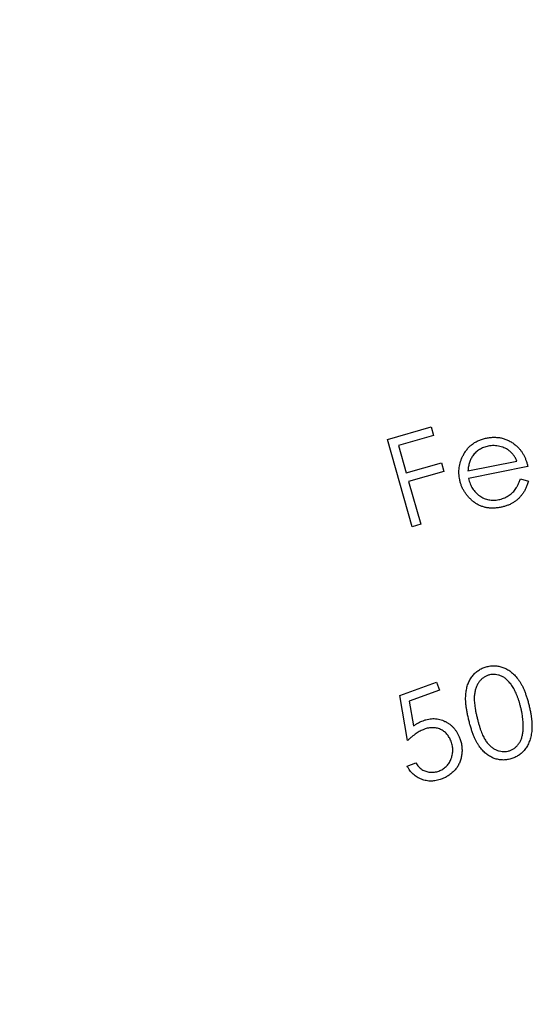
# Model space of a CAD drawing. Units: millimetres. Extents: x 10 to 584, y 10 to 410.
# Drawn here: x 509 to 516, y 213 to 228 of the extents above; entities that cross this region are included whole.
import ezdxf

# ---------------------------------------------------------------- set-up
doc = ezdxf.new("R2010")
doc.units = ezdxf.units.MM
doc.header["$LTSCALE"] = 2

msp = doc.modelspace()

# ---------------------------------------------------------------- linework, layer by layer
at = {"color": 7, "linetype": 'Continuous', "lineweight": 25}
for p, q in [((514.102, 221.684), (514.736, 221.865)), ((514.736, 221.865), (514.772, 221.74)), ((514.463, 220.417), (514.102, 221.684)), ((514.772, 221.74), (514.263, 221.595)), ((514.263, 221.595), (514.376, 221.199)), ((514.376, 221.199), (514.885, 221.343)), ((514.885, 221.343), (514.92, 221.218)), ((515.27, 221.226), (515.981, 221.371)), ((514.92, 221.218), (514.411, 221.073)), ((516.138, 221.292), (515.279, 221.117)), ((514.411, 221.073), (514.588, 220.453)), ((516.033, 221.114), (516.148, 221.08)), ((514.588, 220.453), (514.463, 220.417)), ((514.282, 217.968), (514.815, 218.165)), ((514.815, 218.165), (514.858, 218.048)), ((514.394, 217.316), (514.282, 217.968)), ((514.858, 218.048), (514.42, 217.886)), ((514.42, 217.886), (514.483, 217.528)), ((514.387, 216.947), (514.513, 216.994))]:
    msp.add_line(p, q, dxfattribs=at)
msp.add_circle((518.695, 206.029), 35, dxfattribs=at)
for points, knots in [([(515.197, 221.445), (515.206, 221.462), (515.224, 221.495), (515.257, 221.54), (515.293, 221.581), (515.334, 221.615), (515.379, 221.645), (515.429, 221.67), (515.482, 221.69), (515.519, 221.699), (515.539, 221.703)], [0, 0, 0, 0, 0.1290771, 0.2534508, 0.375111, 0.4957529, 0.6167308, 0.7397517, 0.8669993, 1, 1, 1, 1]), ([(515.539, 221.703), (515.559, 221.707), (515.598, 221.714), (515.656, 221.716), (515.713, 221.713), (515.768, 221.703), (515.821, 221.686), (515.871, 221.663), (515.921, 221.634), (515.951, 221.61), (515.966, 221.597)], [0, 0, 0, 0, 0.1332278, 0.2604195, 0.3842373, 0.5051737, 0.6255231, 0.7470257, 0.8708761, 1, 1, 1, 1]), ([(515.564, 221.586), (515.553, 221.583), (515.53, 221.578), (515.498, 221.567), (515.467, 221.553), (515.438, 221.537), (515.411, 221.519), (515.386, 221.497), (515.362, 221.473), (515.348, 221.455), (515.341, 221.446)], [0, 0, 0, 0, 0.130741, 0.257345, 0.382393, 0.504405, 0.626096, 0.748902, 0.873411, 1, 1, 1, 1]), ([(515.981, 221.371), (515.974, 221.386), (515.959, 221.414), (515.934, 221.453), (515.907, 221.486), (515.878, 221.514), (515.846, 221.537), (515.812, 221.557), (515.774, 221.572), (515.734, 221.584), (515.692, 221.592), (515.649, 221.595), (515.607, 221.593), (515.578, 221.588), (515.564, 221.586)], [0, 0, 0, 0, 0.097543, 0.187764, 0.271001, 0.348675, 0.424249, 0.501393, 0.581226, 0.664229, 0.748954, 0.831942, 0.915795, 1, 1, 1, 1]), ([(515.966, 221.597), (515.977, 221.588), (515.998, 221.569), (516.026, 221.537), (516.052, 221.503), (516.075, 221.466), (516.095, 221.426), (516.112, 221.384), (516.127, 221.339), (516.134, 221.308), (516.138, 221.292)], [0, 0, 0, 0, 0.1193, 0.238148, 0.357568, 0.478721, 0.603268, 0.731119, 0.863107, 1, 1, 1, 1]), ([(515.151, 221.099), (515.149, 221.114), (515.143, 221.143), (515.14, 221.188), (515.14, 221.233), (515.144, 221.276), (515.151, 221.32), (515.163, 221.362), (515.177, 221.405), (515.19, 221.432), (515.197, 221.445)], [0, 0, 0, 0, 0.128879, 0.254206, 0.378416, 0.500903, 0.623914, 0.74714, 0.87252, 1, 1, 1, 1]), ([(515.341, 221.446), (515.336, 221.439), (515.326, 221.425), (515.314, 221.402), (515.302, 221.377), (515.293, 221.351), (515.285, 221.322), (515.278, 221.292), (515.273, 221.26), (515.271, 221.237), (515.27, 221.226)], [0, 0, 0, 0, 0.1090775, 0.2203804, 0.3371978, 0.4573088, 0.5842891, 0.7161831, 0.8546019, 1, 1, 1, 1]), ([(515.75, 220.7), (515.731, 220.697), (515.694, 220.69), (515.638, 220.687), (515.585, 220.688), (515.534, 220.695), (515.486, 220.708), (515.439, 220.726), (515.395, 220.749), (515.353, 220.778), (515.315, 220.811), (515.28, 220.846), (515.249, 220.883), (515.221, 220.922), (515.198, 220.963), (515.178, 221.006), (515.162, 221.051), (515.155, 221.083), (515.151, 221.099)], [0, 0, 0, 0, 0.072131, 0.140852, 0.206481, 0.270068, 0.332434, 0.394016, 0.45595, 0.519225, 0.582156, 0.643459, 0.703351, 0.76252, 0.821274, 0.879848, 0.939478, 1, 1, 1, 1]), ([(515.279, 221.117), (515.283, 221.104), (515.289, 221.077), (515.303, 221.04), (515.319, 221.004), (515.338, 220.971), (515.359, 220.941), (515.384, 220.913), (515.411, 220.888), (515.441, 220.865), (515.472, 220.845), (515.505, 220.829), (515.538, 220.817), (515.572, 220.808), (515.607, 220.803), (515.643, 220.802), (515.68, 220.804), (515.704, 220.808), (515.717, 220.811)], [0, 0, 0, 0, 0.069906, 0.137431, 0.202509, 0.265675, 0.327873, 0.389964, 0.451958, 0.514763, 0.577088, 0.637556, 0.697368, 0.75605, 0.815364, 0.875022, 0.93653, 1, 1, 1, 1]), ([(515.717, 220.811), (515.729, 220.813), (515.753, 220.819), (515.787, 220.831), (515.821, 220.846), (515.853, 220.864), (515.884, 220.884), (515.911, 220.907), (515.936, 220.93), (515.958, 220.956), (515.978, 220.987), (515.997, 221.023), (516.016, 221.066), (516.027, 221.097), (516.033, 221.114)], [0, 0, 0, 0, 0.0798102, 0.1592179, 0.239022, 0.3190933, 0.3984347, 0.4746298, 0.5480125, 0.619213, 0.6956923, 0.7844534, 0.8853287, 1, 1, 1, 1]), ([(516.148, 221.08), (516.143, 221.062), (516.132, 221.028), (516.113, 220.979), (516.09, 220.935), (516.064, 220.895), (516.035, 220.858), (516.004, 220.826), (515.97, 220.796), (515.932, 220.77), (515.892, 220.747), (515.848, 220.727), (515.8, 220.712), (515.767, 220.704), (515.75, 220.7)], [0, 0, 0, 0, 0.095475, 0.185223, 0.270629, 0.351845, 0.430166, 0.507663, 0.585039, 0.662999, 0.742402, 0.824436, 0.910127, 1, 1, 1, 1]), ([(515.283, 217.613), (515.279, 217.633), (515.269, 217.673), (515.258, 217.732), (515.249, 217.787), (515.242, 217.839), (515.238, 217.888), (515.237, 217.934), (515.238, 217.977), (515.242, 218.016), (515.248, 218.054), (515.256, 218.089), (515.266, 218.123), (515.278, 218.155), (515.292, 218.185), (515.307, 218.213), (515.325, 218.24), (515.345, 218.264), (515.366, 218.287), (515.388, 218.308), (515.412, 218.327), (515.437, 218.343), (515.463, 218.358), (515.491, 218.371), (515.519, 218.382), (515.539, 218.387), (515.549, 218.389)], [0, 0, 0, 0, 0.0685715, 0.1332362, 0.1937177, 0.2506684, 0.3039093, 0.3535755, 0.3995128, 0.4424593, 0.4831734, 0.5222991, 0.5600656, 0.5968435, 0.6325396, 0.6676037, 0.7019872, 0.736093, 0.7697992, 0.8028902, 0.8353836, 0.8678567, 0.9004967, 0.9332475, 0.9662974, 1, 1, 1, 1]), ([(515.549, 218.389), (515.56, 218.392), (515.58, 218.396), (515.611, 218.4), (515.642, 218.401), (515.672, 218.401), (515.703, 218.397), (515.733, 218.392), (515.763, 218.383), (515.792, 218.373), (515.822, 218.36), (515.85, 218.344), (515.878, 218.326), (515.905, 218.305), (515.931, 218.281), (515.957, 218.256), (515.981, 218.227), (516.005, 218.196), (516.028, 218.162), (516.05, 218.124), (516.07, 218.083), (516.09, 218.038), (516.108, 217.99), (516.126, 217.938), (516.142, 217.883), (516.152, 217.845), (516.157, 217.826)], [0, 0, 0, 0, 0.034031, 0.067358, 0.10044, 0.133218, 0.165911, 0.198659, 0.232046, 0.265932, 0.300243, 0.335308, 0.370713, 0.407473, 0.445001, 0.483887, 0.524311, 0.566369, 0.610308, 0.657172, 0.706613, 0.758919, 0.814479, 0.873137, 0.934898, 1, 1, 1, 1]), ([(515.583, 218.269), (515.57, 218.265), (515.542, 218.256), (515.503, 218.236), (515.468, 218.207), (515.441, 218.179), (515.423, 218.153), (515.41, 218.132), (515.398, 218.11), (515.388, 218.086), (515.38, 218.061), (515.373, 218.034), (515.368, 218.006), (515.364, 217.976), (515.362, 217.945), (515.362, 217.91), (515.364, 217.872), (515.368, 217.832), (515.375, 217.788), (515.382, 217.741), (515.393, 217.691), (515.401, 217.657), (515.405, 217.639)], [0, 0, 0, 0, 0.059236, 0.118402, 0.179289, 0.243373, 0.276564, 0.310247, 0.344438, 0.379695, 0.416016, 0.453453, 0.492537, 0.533074, 0.576288, 0.623752, 0.675284, 0.731022, 0.791383, 0.856429, 0.925996, 1, 1, 1, 1]), ([(516.037, 217.793), (516.033, 217.809), (516.026, 217.84), (516.013, 217.884), (515.999, 217.926), (515.984, 217.966), (515.969, 218.003), (515.953, 218.037), (515.936, 218.069), (515.918, 218.099), (515.9, 218.126), (515.881, 218.151), (515.861, 218.173), (515.842, 218.193), (515.821, 218.211), (515.8, 218.227), (515.778, 218.24), (515.749, 218.254), (515.713, 218.267), (515.669, 218.275), (515.625, 218.277), (515.597, 218.272), (515.583, 218.269)], [0, 0, 0, 0, 0.0663054, 0.1297539, 0.1900615, 0.2476463, 0.3025886, 0.3546527, 0.4039613, 0.4509688, 0.495617, 0.5385467, 0.5788956, 0.6176084, 0.6548889, 0.6906377, 0.7249608, 0.7585248, 0.8227404, 0.8832536, 0.9416443, 1, 1, 1, 1]), ([(516.157, 217.826), (516.161, 217.806), (516.17, 217.768), (516.181, 217.711), (516.189, 217.658), (516.196, 217.607), (516.198, 217.558), (516.199, 217.512), (516.197, 217.469), (516.193, 217.428), (516.186, 217.39), (516.177, 217.353), (516.167, 217.319), (516.154, 217.286), (516.14, 217.255), (516.124, 217.226), (516.106, 217.199), (516.085, 217.173), (516.064, 217.15), (516.041, 217.129), (516.017, 217.11), (515.991, 217.093), (515.964, 217.078), (515.936, 217.065), (515.907, 217.054), (515.887, 217.049), (515.877, 217.046)], [0, 0, 0, 0, 0.064936, 0.126773, 0.185033, 0.24041, 0.292389, 0.341715, 0.388239, 0.432124, 0.47379, 0.51424, 0.553015, 0.590552, 0.627288, 0.662897, 0.698239, 0.732922, 0.767212, 0.800697, 0.833777, 0.866669, 0.899591, 0.932504, 0.96597, 1, 1, 1, 1]), ([(516.07, 217.453), (516.071, 217.466), (516.073, 217.491), (516.073, 217.53), (516.072, 217.571), (516.069, 217.613), (516.064, 217.656), (516.057, 217.701), (516.048, 217.747), (516.041, 217.778), (516.037, 217.793)], [0, 0, 0, 0, 0.109873, 0.224129, 0.342261, 0.464563, 0.591137, 0.72235, 0.858433, 1, 1, 1, 1]), ([(514.619, 217.605), (514.633, 217.61), (514.66, 217.619), (514.701, 217.629), (514.742, 217.634), (514.782, 217.635), (514.822, 217.631), (514.862, 217.624), (514.9, 217.611), (514.938, 217.596), (514.974, 217.576), (515.008, 217.553), (515.039, 217.527), (515.067, 217.497), (515.093, 217.465), (515.116, 217.429), (515.137, 217.389), (515.148, 217.362), (515.153, 217.347)], [0, 0, 0, 0, 0.066121, 0.129405, 0.191201, 0.251349, 0.311312, 0.370908, 0.431371, 0.493132, 0.555143, 0.616227, 0.677265, 0.738666, 0.801051, 0.865013, 0.930918, 1, 1, 1, 1]), ([(515.405, 217.639), (515.41, 217.622), (515.418, 217.588), (515.432, 217.539), (515.446, 217.494), (515.46, 217.453), (515.475, 217.415), (515.491, 217.38), (515.507, 217.349), (515.523, 217.322), (515.54, 217.297), (515.558, 217.275), (515.576, 217.254), (515.595, 217.236), (515.615, 217.219), (515.635, 217.204), (515.657, 217.191), (515.686, 217.177), (515.722, 217.165), (515.767, 217.156), (515.81, 217.155), (515.839, 217.16), (515.853, 217.163)], [0, 0, 0, 0, 0.073745, 0.143036, 0.207913, 0.267857, 0.323981, 0.375237, 0.422565, 0.465946, 0.506354, 0.545576, 0.583045, 0.619436, 0.654655, 0.689242, 0.723051, 0.75644, 0.820967, 0.881876, 0.940956, 1, 1, 1, 1]), ([(514.483, 217.528), (514.494, 217.537), (514.517, 217.553), (514.552, 217.574), (514.585, 217.592), (514.608, 217.601), (514.619, 217.605)], [0, 0, 0, 0, 0.275271, 0.532384, 0.774293, 1, 1, 1, 1]), ([(515.025, 217.306), (515.021, 217.316), (515.014, 217.335), (514.999, 217.363), (514.983, 217.388), (514.964, 217.411), (514.944, 217.432), (514.922, 217.45), (514.898, 217.466), (514.872, 217.479), (514.845, 217.49), (514.817, 217.498), (514.788, 217.502), (514.758, 217.504), (514.728, 217.502), (514.697, 217.498), (514.665, 217.49), (514.644, 217.483), (514.633, 217.479)], [0, 0, 0, 0, 0.067172, 0.131489, 0.193752, 0.254269, 0.31365, 0.372891, 0.432416, 0.4928, 0.553446, 0.613234, 0.67324, 0.734252, 0.796882, 0.861773, 0.929532, 1, 1, 1, 1]), ([(515.877, 217.046), (515.866, 217.044), (515.846, 217.039), (515.816, 217.036), (515.786, 217.034), (515.756, 217.035), (515.726, 217.038), (515.697, 217.044), (515.667, 217.052), (515.638, 217.062), (515.61, 217.075), (515.582, 217.091), (515.555, 217.108), (515.529, 217.129), (515.504, 217.152), (515.48, 217.177), (515.456, 217.205), (515.433, 217.235), (515.411, 217.269), (515.391, 217.307), (515.37, 217.348), (515.351, 217.393), (515.333, 217.443), (515.315, 217.496), (515.299, 217.553), (515.289, 217.592), (515.283, 217.613)], [0, 0, 0, 0, 0.033752, 0.066751, 0.099549, 0.131739, 0.164101, 0.196612, 0.229647, 0.262908, 0.29672, 0.330932, 0.365754, 0.401561, 0.438378, 0.476373, 0.515919, 0.556946, 0.600138, 0.646824, 0.696679, 0.749834, 0.806831, 0.86734, 0.931708, 1, 1, 1, 1]), ([(514.633, 217.479), (514.624, 217.475), (514.605, 217.468), (514.577, 217.454), (514.548, 217.437), (514.518, 217.418), (514.488, 217.396), (514.457, 217.372), (514.426, 217.345), (514.405, 217.325), (514.394, 217.316)], [0, 0, 0, 0, 0.102331, 0.210094, 0.324119, 0.445189, 0.57288, 0.707505, 0.850021, 1, 1, 1, 1]), ([(515.153, 217.347), (515.16, 217.327), (515.174, 217.288), (515.183, 217.226), (515.186, 217.165), (515.182, 217.114), (515.174, 217.074), (515.167, 217.045), (515.158, 217.017), (515.147, 216.99), (515.134, 216.964), (515.12, 216.939), (515.104, 216.915), (515.086, 216.893), (515.066, 216.871), (515.044, 216.851), (515.022, 216.832), (514.997, 216.814), (514.971, 216.798), (514.944, 216.782), (514.914, 216.769), (514.894, 216.761), (514.884, 216.757)], [0, 0, 0, 0, 0.087261, 0.171911, 0.255804, 0.339934, 0.381817, 0.422738, 0.463416, 0.503138, 0.542903, 0.582407, 0.622233, 0.662185, 0.702435, 0.74291, 0.783782, 0.825256, 0.867321, 0.910538, 0.954391, 1, 1, 1, 1]), ([(515.853, 217.163), (515.867, 217.167), (515.894, 217.175), (515.933, 217.196), (515.968, 217.223), (515.994, 217.251), (516.013, 217.277), (516.026, 217.297), (516.037, 217.32), (516.046, 217.344), (516.055, 217.369), (516.061, 217.396), (516.066, 217.424), (516.068, 217.443), (516.07, 217.453)], [0, 0, 0, 0, 0.111704, 0.222349, 0.335786, 0.454698, 0.516738, 0.579314, 0.643789, 0.710018, 0.778294, 0.849385, 0.922963, 1, 1, 1, 1]), ([(514.849, 216.875), (514.859, 216.879), (514.878, 216.886), (514.906, 216.901), (514.931, 216.919), (514.954, 216.939), (514.975, 216.961), (514.993, 216.986), (515.01, 217.014), (515.024, 217.043), (515.035, 217.074), (515.044, 217.106), (515.049, 217.139), (515.051, 217.171), (515.05, 217.204), (515.045, 217.238), (515.037, 217.272), (515.029, 217.294), (515.025, 217.306)], [0, 0, 0, 0, 0.061114, 0.120562, 0.179661, 0.237959, 0.296523, 0.3564, 0.417821, 0.481345, 0.545685, 0.609135, 0.671711, 0.734653, 0.798566, 0.863522, 0.930689, 1, 1, 1, 1]), ([(514.884, 216.757), (514.872, 216.753), (514.847, 216.744), (514.81, 216.736), (514.774, 216.73), (514.738, 216.728), (514.702, 216.729), (514.667, 216.735), (514.632, 216.743), (514.597, 216.754), (514.564, 216.769), (514.533, 216.786), (514.504, 216.807), (514.476, 216.829), (514.451, 216.855), (514.427, 216.883), (514.406, 216.914), (514.393, 216.936), (514.387, 216.947)], [0, 0, 0, 0, 0.066844, 0.131646, 0.194897, 0.256668, 0.317492, 0.378433, 0.439496, 0.501749, 0.563879, 0.624987, 0.685633, 0.746209, 0.807791, 0.869934, 0.93411, 1, 1, 1, 1]), ([(514.513, 216.994), (514.52, 216.983), (514.533, 216.963), (514.555, 216.936), (514.579, 216.914), (514.603, 216.895), (514.63, 216.881), (514.658, 216.87), (514.689, 216.862), (514.721, 216.857), (514.754, 216.856), (514.786, 216.858), (514.818, 216.864), (514.839, 216.871), (514.849, 216.875)], [0, 0, 0, 0, 0.095613, 0.184674, 0.267554, 0.345493, 0.422319, 0.499748, 0.580056, 0.664071, 0.748617, 0.832636, 0.915751, 1, 1, 1, 1])]:
    msp.add_open_spline(points, degree=3, knots=knots, dxfattribs=at)

doc.saveas('drawing.dxf')
